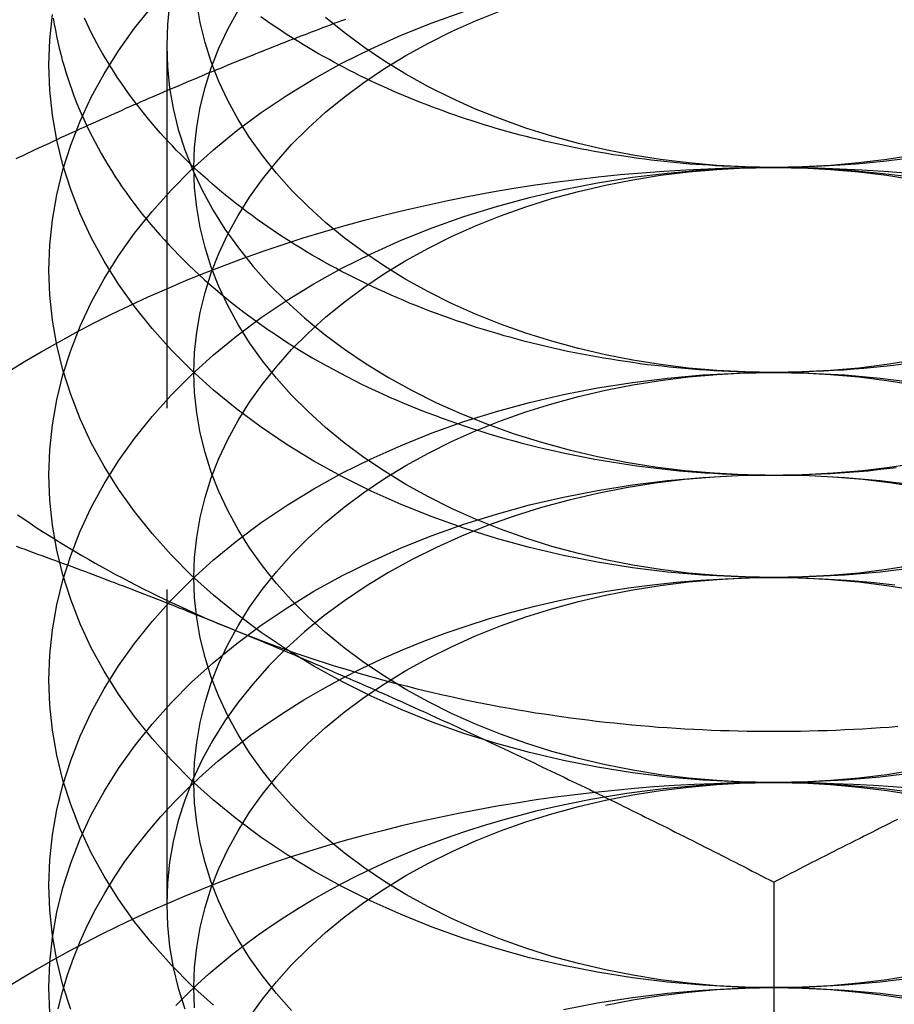
# Model space of a CAD drawing. Extents: x 208 to 1027, y -547 to 212.
# Drawn here: x 952 to 958, y 189 to 196 of the extents above; entities that cross this region are included whole.
import ezdxf

# ---------------------------------------------------------------- set-up
doc = ezdxf.new("R2010")
doc.units = 0
doc.header["$LTSCALE"] = 10
doc.linetypes.add('VERDECKT', pattern=[0.375, 0.25, -0.125])
doc.layers.get('0').update_dxf_attribs({"linetype": 'CONTINUOUS'})
doc.layers.add('STEMPEL', color=3, linetype='CONTINUOUS')

# ---------------------------------------------------------------- blocks, each defined once
blk = doc.blocks.new('A$CDA4407F0')
at = {"color": 1, "linetype": 'VERDECKT', "extrusion": (-2e-16, 1, -2e-16)}
blk.add_line((10.5698, 109.1526), (10.5698, 103.2299), dxfattribs=at)
at = {"linetype": 'CONTINUOUS', "extrusion": (-2e-16, 1, -2e-16)}
blk.add_line((14.7578, 103.3833), (14.7578, 98.0101), dxfattribs=at)
at = {"linetype": 'CONTINUOUS'}
for points in [[(15.7017, 108.376, 0), (15.5146, 108.353, 0), (15.3263, 108.336, 0), (15.1373, 108.323, 0), (14.9476, 108.315, 0), (14.7578, 108.313, 0)], [(15.6528, 106.955, 0), (15.5847, 106.947, 0), (15.5163, 106.939, 0), (15.4478, 106.932, 0), (15.3792, 106.926, 0), (15.3104, 106.92, 0), (15.2416, 106.915, 0), (15.1726, 106.911, 0), (15.1036, 106.907, 0), (15.0345, 106.904, 0), (14.9654, 106.901, 0), (14.8962, 106.9, 0), (14.827, 106.899, 0), (14.7578, 106.898, 0)], [(14.7578, 108.313, 0), (14.7131, 108.313, 0), (14.6684, 108.313, 0), (14.6238, 108.314, 0), (14.5791, 108.315, 0), (14.5345, 108.316, 0), (14.4898, 108.318, 0), (14.4452, 108.32, 0), (14.4007, 108.322, 0), (14.3561, 108.324, 0), (14.3116, 108.327, 0), (14.2671, 108.33, 0), (14.2227, 108.333, 0), (14.1783, 108.336, 0), (14.1339, 108.34, 0), (14.0896, 108.344, 0), (14.0454, 108.349, 0), (14.0012, 108.353, 0), (13.9571, 108.358, 0), (13.913, 108.363, 0), (13.869, 108.369, 0), (13.8251, 108.375, 0), (13.7812, 108.381, 0), (13.7374, 108.387, 0), (13.6937, 108.394, 0), (13.6501, 108.4, 0), (13.6066, 108.408, 0), (13.5632, 108.415, 0), (13.5198, 108.423, 0), (13.4766, 108.431, 0), (13.4335, 108.439, 0), (13.3904, 108.447, 0), (13.3475, 108.456, 0), (13.3047, 108.465, 0), (13.262, 108.475, 0), (13.2195, 108.484, 0), (13.177, 108.494, 0), (13.1347, 108.504, 0), (13.0925, 108.514, 0), (13.0504, 108.525, 0), (13.0085, 108.536, 0), (12.9667, 108.547, 0), (12.9251, 108.559, 0), (12.8836, 108.57, 0), (12.8423, 108.582, 0), (12.8011, 108.595, 0), (12.76, 108.607, 0), (12.7192, 108.62, 0), (12.6784, 108.633, 0), (12.6379, 108.646, 0), (12.5975, 108.66, 0), (12.5573, 108.673, 0), (12.5173, 108.687, 0), (12.4774, 108.702, 0), (12.4378, 108.716, 0), (12.3983, 108.731, 0), (12.359, 108.746, 0), (12.3199, 108.761, 0), (12.281, 108.777, 0), (12.2423, 108.793, 0), (12.2038, 108.809, 0), (12.1655, 108.825, 0), (12.1274, 108.841, 0), (12.0895, 108.858, 0), (12.0518, 108.875, 0), (12.0143, 108.892, 0), (11.9771, 108.91, 0), (11.9401, 108.927, 0), (11.9033, 108.945, 0), (11.8667, 108.964, 0), (11.8304, 108.982, 0), (11.7943, 109.001, 0), (11.7584, 109.019, 0), (11.7228, 109.038, 0), (11.6874, 109.058, 0), (11.6523, 109.077, 0), (11.6174, 109.097, 0), (11.5827, 109.117, 0), (11.5484, 109.137, 0), (11.5142, 109.157, 0), (11.4804, 109.178, 0), (11.4467, 109.199, 0), (11.4134, 109.22, 0), (11.3803, 109.241, 0), (11.3475, 109.263, 0), (11.315, 109.284, 0), (11.2827, 109.306, 0), (11.2507, 109.328, 0), (11.219, 109.35, 0)], [(14.7578, 106.191, 0), (14.823, 106.192, 0), (14.8883, 106.192, 0), (14.9535, 106.194, 0), (15.0187, 106.196, 0), (15.0839, 106.199, 0), (15.149, 106.202, 0), (15.214, 106.206, 0), (15.279, 106.211, 0), (15.3439, 106.216, 0), (15.4086, 106.221, 0), (15.4733, 106.228, 0), (15.5378, 106.235, 0), (15.6022, 106.242, 0)], [(9.541, 105.917, 0), (9.5838, 105.888, 0), (9.627, 105.859, 0), (9.6705, 105.83, 0), (9.7143, 105.802, 0), (9.7585, 105.774, 0), (9.8029, 105.746, 0), (9.8477, 105.718, 0), (9.8928, 105.691, 0), (9.9381, 105.663, 0), (9.9838, 105.637, 0), (10.0298, 105.61, 0), (10.0761, 105.584, 0), (10.1227, 105.558, 0), (10.1695, 105.532, 0), (10.2167, 105.506, 0), (10.2641, 105.481, 0), (10.3118, 105.456, 0), (10.3598, 105.431, 0), (10.4081, 105.406, 0), (10.4566, 105.382, 0), (10.5054, 105.358, 0), (10.5545, 105.335, 0), (10.6039, 105.311, 0), (10.6535, 105.288, 0), (10.7033, 105.265, 0), (10.7535, 105.243, 0), (10.8038, 105.22, 0), (10.8545, 105.198, 0), (10.9053, 105.177, 0), (10.9564, 105.155, 0), (11.0078, 105.134, 0)], [(9.7874, 109.342, 0), (9.7942, 109.301, 0), (9.8018, 109.259, 0), (9.81, 109.217, 0), (9.8189, 109.176, 0), (9.8285, 109.134, 0), (9.8388, 109.093, 0), (9.8498, 109.052, 0), (9.8615, 109.01, 0), (9.8739, 108.969, 0), (9.887, 108.928, 0), (9.9007, 108.887, 0), (9.9152, 108.847, 0), (9.9303, 108.806, 0), (9.9461, 108.765, 0), (9.9626, 108.725, 0), (9.9798, 108.685, 0), (9.9977, 108.645, 0), (10.0162, 108.605, 0), (10.0354, 108.565, 0), (10.0552, 108.526, 0), (10.0758, 108.486, 0), (10.0969, 108.447, 0), (10.1188, 108.408, 0), (10.1413, 108.369, 0), (10.1644, 108.33, 0), (10.1882, 108.292, 0), (10.2127, 108.253, 0), (10.2378, 108.215, 0), (10.2635, 108.177, 0), (10.2898, 108.14, 0), (10.3168, 108.102, 0), (10.3444, 108.065, 0), (10.3727, 108.028, 0), (10.4015, 107.991, 0), (10.431, 107.955, 0), (10.4611, 107.919, 0), (10.4918, 107.883, 0), (10.5231, 107.847, 0), (10.555, 107.812, 0), (10.5875, 107.776, 0), (10.6205, 107.741, 0), (10.6542, 107.707, 0), (10.6884, 107.672, 0), (10.7233, 107.638, 0), (10.7586, 107.605, 0), (10.7946, 107.571, 0), (10.8311, 107.538, 0), (10.8682, 107.505, 0), (10.9058, 107.473, 0), (10.9439, 107.44, 0), (10.9826, 107.409, 0), (11.0219, 107.377, 0), (11.0616, 107.346, 0), (11.1019, 107.315, 0), (11.1427, 107.284, 0), (11.184, 107.254, 0), (11.2258, 107.224, 0), (11.2681, 107.195, 0), (11.3109, 107.166, 0), (11.3542, 107.137, 0), (11.398, 107.108, 0), (11.4422, 107.08, 0), (11.4869, 107.053, 0), (11.5321, 107.025, 0), (11.5777, 106.998, 0), (11.6238, 106.972, 0), (11.6703, 106.946, 0), (11.7173, 106.92, 0), (11.7647, 106.895, 0), (11.8125, 106.87, 0), (11.8607, 106.845, 0), (11.9094, 106.821, 0), (11.9584, 106.797, 0), (12.0078, 106.774, 0), (12.0577, 106.751, 0), (12.1079, 106.729, 0), (12.1584, 106.707, 0), (12.2094, 106.685, 0), (12.2607, 106.664, 0), (12.3123, 106.643, 0), (12.3643, 106.623, 0), (12.4167, 106.603, 0), (12.4694, 106.583, 0), (12.5224, 106.564, 0), (12.5757, 106.546, 0), (12.6293, 106.528, 0), (12.6832, 106.51, 0), (12.7374, 106.493, 0), (12.7919, 106.476, 0), (12.8467, 106.46, 0), (12.9017, 106.444, 0), (12.957, 106.429, 0), (13.0126, 106.414, 0), (13.0684, 106.399, 0), (13.1245, 106.385, 0), (13.1807, 106.372, 0), (13.2372, 106.359, 0), (13.2939, 106.346, 0), (13.3509, 106.334, 0), (13.408, 106.323, 0), (13.4653, 106.311, 0), (13.5228, 106.301, 0), (13.5805, 106.291, 0), (13.6383, 106.281, 0), (13.6963, 106.272, 0), (13.7544, 106.263, 0), (13.8127, 106.255, 0), (13.8711, 106.247, 0), (13.9297, 106.24, 0), (13.9883, 106.233, 0), (14.0471, 106.227, 0), (14.106, 106.221, 0), (14.1649, 106.216, 0), (14.224, 106.211, 0), (14.2831, 106.207, 0), (14.3423, 106.204, 0), (14.4015, 106.2, 0), (14.4608, 106.198, 0), (14.5202, 106.195, 0), (14.5795, 106.194, 0), (14.6389, 106.192, 0), (14.6983, 106.192, 0), (14.7578, 106.191, 0)], [(14.7578, 106.898, 0), (14.7063, 106.899, 0), (14.6548, 106.899, 0), (14.6033, 106.9, 0), (14.5518, 106.901, 0), (14.5003, 106.903, 0), (14.4489, 106.905, 0), (14.3975, 106.908, 0), (14.3462, 106.91, 0), (14.2949, 106.914, 0), (14.2436, 106.917, 0), (14.1924, 106.921, 0), (14.1413, 106.925, 0), (14.0902, 106.93, 0), (14.0392, 106.935, 0), (13.9882, 106.941, 0), (13.9374, 106.946, 0), (13.8866, 106.952, 0), (13.8359, 106.959, 0), (13.7854, 106.966, 0), (13.7349, 106.973, 0), (13.6845, 106.981, 0), (13.6343, 106.989, 0), (13.5841, 106.997, 0), (13.5341, 107.006, 0), (13.4843, 107.015, 0), (13.4345, 107.024, 0), (13.3849, 107.034, 0), (13.3355, 107.044, 0), (13.2862, 107.055, 0), (13.237, 107.066, 0), (13.188, 107.077, 0), (13.1392, 107.089, 0), (13.0906, 107.101, 0), (13.0421, 107.113, 0), (12.9938, 107.126, 0), (12.9457, 107.139, 0), (12.8978, 107.152, 0), (12.8501, 107.166, 0), (12.8026, 107.18, 0), (12.7553, 107.194, 0), (12.7082, 107.209, 0), (12.6613, 107.224, 0), (12.6147, 107.24, 0), (12.5682, 107.255, 0), (12.5221, 107.272, 0), (12.4761, 107.288, 0), (12.4304, 107.305, 0), (12.3849, 107.322, 0), (12.3397, 107.339, 0), (12.2948, 107.357, 0), (12.2501, 107.375, 0), (12.2056, 107.394, 0), (12.1615, 107.412, 0), (12.1176, 107.431, 0), (12.074, 107.451, 0), (12.0307, 107.471, 0), (11.9877, 107.491, 0), (11.9449, 107.511, 0), (11.9025, 107.532, 0), (11.8604, 107.553, 0), (11.8185, 107.574, 0), (11.777, 107.595, 0), (11.7358, 107.617, 0), (11.695, 107.639, 0), (11.6544, 107.662, 0), (11.6142, 107.685, 0), (11.5743, 107.708, 0), (11.5348, 107.731, 0), (11.4956, 107.755, 0), (11.4567, 107.778, 0), (11.4182, 107.803, 0), (11.38, 107.827, 0), (11.3422, 107.852, 0), (11.3048, 107.877, 0), (11.2677, 107.902, 0), (11.231, 107.928, 0), (11.1947, 107.954, 0), (11.1588, 107.98, 0), (11.1232, 108.006, 0), (11.088, 108.033, 0), (11.0532, 108.059, 0), (11.0188, 108.087, 0), (10.9848, 108.114, 0), (10.9512, 108.142, 0), (10.918, 108.169, 0), (10.8853, 108.197, 0), (10.8529, 108.226, 0), (10.8209, 108.254, 0), (10.7894, 108.283, 0), (10.7582, 108.312, 0), (10.7275, 108.341, 0), (10.6973, 108.371, 0), (10.6674, 108.401, 0), (10.638, 108.43, 0), (10.6091, 108.461, 0), (10.5805, 108.491, 0), (10.5525, 108.521, 0), (10.5248, 108.552, 0), (10.4976, 108.583, 0), (10.4709, 108.614, 0), (10.4446, 108.646, 0), (10.4188, 108.677, 0), (10.3934, 108.709, 0), (10.3685, 108.741, 0), (10.3441, 108.773, 0), (10.3201, 108.805, 0), (10.2966, 108.837, 0), (10.2736, 108.87, 0), (10.251, 108.903, 0), (10.229, 108.936, 0), (10.2074, 108.969, 0), (10.1863, 109.002, 0), (10.1657, 109.035, 0), (10.1455, 109.069, 0), (10.1259, 109.102, 0), (10.1067, 109.136, 0), (10.0881, 109.17, 0), (10.0699, 109.204, 0), (10.0523, 109.238, 0), (10.0351, 109.273, 0), (10.0184, 109.307, 0), (10.0023, 109.342, 0)], [(11.0078, 105.134, 0), (11.061, 105.112, 0), (11.1145, 105.091, 0), (11.1683, 105.07, 0), (11.2223, 105.05, 0), (11.2765, 105.029, 0), (11.331, 105.009, 0), (11.3857, 104.99, 0), (11.4406, 104.97, 0), (11.4957, 104.951, 0), (11.5511, 104.933, 0), (11.6067, 104.914, 0), (11.6625, 104.896, 0), (11.7185, 104.878, 0), (11.7747, 104.861, 0), (11.8311, 104.844, 0), (11.8876, 104.827, 0), (11.9444, 104.811, 0), (12.0014, 104.795, 0), (12.0586, 104.779, 0), (12.1159, 104.763, 0), (12.1734, 104.748, 0), (12.2311, 104.734, 0), (12.289, 104.719, 0), (12.347, 104.705, 0), (12.4052, 104.691, 0), (12.4635, 104.678, 0), (12.522, 104.665, 0), (12.5806, 104.652, 0), (12.6394, 104.639, 0), (12.6984, 104.627, 0), (12.7574, 104.616, 0), (12.8166, 104.604, 0), (12.876, 104.593, 0), (12.9354, 104.582, 0), (12.995, 104.572, 0), (13.0547, 104.562, 0), (13.1145, 104.552, 0), (13.1744, 104.543, 0), (13.2345, 104.534, 0), (13.2946, 104.525, 0), (13.3548, 104.517, 0), (13.4151, 104.509, 0), (13.4756, 104.502, 0), (13.5361, 104.494, 0), (13.5966, 104.487, 0), (13.6573, 104.481, 0), (13.718, 104.475, 0), (13.7788, 104.469, 0), (13.8397, 104.463, 0), (13.9006, 104.458, 0), (13.9616, 104.453, 0), (14.0226, 104.449, 0), (14.0837, 104.445, 0), (14.1449, 104.441, 0), (14.206, 104.438, 0), (14.2672, 104.435, 0), (14.3285, 104.432, 0), (14.3898, 104.43, 0), (14.4511, 104.428, 0), (14.5124, 104.426, 0), (14.5737, 104.425, 0), (14.6351, 104.424, 0), (14.6964, 104.424, 0), (14.7578, 104.424, 0), (14.8191, 104.424, 0), (14.8805, 104.424, 0), (14.9418, 104.425, 0), (15.0032, 104.426, 0), (15.0645, 104.428, 0), (15.1258, 104.43, 0), (15.187, 104.432, 0), (15.2483, 104.435, 0), (15.3095, 104.438, 0), (15.3707, 104.441, 0), (15.4318, 104.445, 0), (15.4929, 104.449, 0), (15.5539, 104.453, 0), (15.6149, 104.458, 0)]]:
    blk.add_polyline3d(points, dxfattribs=at)
at = {"color": 1, "linetype": 'VERDECKT'}
for points in [[(14.7578, 108.313, 0), (14.5615, 108.316, 0), (14.3657, 108.326, 0), (14.1708, 108.343, 0), (13.9774, 108.367, 0), (13.7858, 108.397, 0), (13.5966, 108.434, 0), (13.4102, 108.478, 0), (13.227, 108.528, 0), (13.0475, 108.584, 0), (12.8722, 108.647, 0), (12.7014, 108.715, 0), (12.5355, 108.789, 0), (12.375, 108.869, 0), (12.2202, 108.955, 0), (12.0715, 109.045, 0), (11.9293, 109.141, 0), (11.794, 109.242, 0), (11.6657, 109.347, 0)], [(15.7297, 108.397, 0), (15.5381, 108.367, 0), (15.3447, 108.343, 0), (15.1498, 108.326, 0), (14.954, 108.316, 0), (14.7578, 108.313, 0)], [(14.7578, 105.484, 0), (14.5124, 105.488, 0), (14.2677, 105.501, 0), (14.0241, 105.522, 0), (13.7823, 105.552, 0), (13.5429, 105.59, 0), (13.3063, 105.636, 0), (13.0733, 105.691, 0), (12.8444, 105.753, 0), (12.62, 105.824, 0), (12.4008, 105.902, 0), (12.1873, 105.987, 0), (11.9799, 106.08, 0), (11.7793, 106.18, 0), (11.5858, 106.287, 0), (11.4, 106.4, 0), (11.2222, 106.52, 0), (11.053, 106.645, 0), (10.8927, 106.777, 0), (10.7417, 106.914, 0), (10.6004, 107.055, 0), (10.4691, 107.202, 0), (10.3482, 107.353, 0), (10.2378, 107.508, 0), (10.1384, 107.667, 0), (10.05, 107.829, 0), (9.9731, 107.993, 0), (9.9076, 108.161, 0), (9.8538, 108.33, 0), (9.8119, 108.501, 0), (9.7819, 108.673, 0), (9.7638, 108.846, 0), (9.7578, 109.02, 0), (9.7638, 109.193, 0), (9.7819, 109.366, 0)], [(15.7332, 105.552, 0), (15.4914, 105.522, 0), (15.2479, 105.501, 0), (15.0031, 105.488, 0), (14.7578, 105.484, 0)], [(14.7578, 106.898, 0), (14.5615, 106.902, 0), (14.3657, 106.912, 0), (14.1708, 106.929, 0), (13.9774, 106.953, 0), (13.7858, 106.983, 0), (13.5966, 107.02, 0), (13.4102, 107.064, 0), (13.227, 107.114, 0), (13.0475, 107.17, 0), (12.8722, 107.232, 0), (12.7014, 107.301, 0), (12.5355, 107.375, 0), (12.375, 107.455, 0), (12.2202, 107.54, 0), (12.0715, 107.631, 0), (11.9293, 107.727, 0), (11.794, 107.827, 0), (11.6657, 107.932, 0), (11.5449, 108.042, 0), (11.4319, 108.155, 0), (11.3269, 108.273, 0), (11.2301, 108.394, 0), (11.1418, 108.518, 0), (11.0623, 108.644, 0), (10.9916, 108.774, 0), (10.93, 108.906, 0), (10.8776, 109.04, 0), (10.8346, 109.175, 0), (10.8011, 109.312, 0), (10.777, 109.45, 0)], [(15.7297, 106.983, 0), (15.5381, 106.953, 0), (15.3447, 106.929, 0), (15.1498, 106.912, 0), (14.954, 106.902, 0), (14.7578, 106.898, 0)], [(14.7578, 106.191, 0), (14.9633, 106.195, 0), (15.1683, 106.206, 0), (15.3723, 106.223, 0), (15.5748, 106.248, 0), (15.7754, 106.28, 0)], [(10.5899, 109.443, 0), (10.5748, 109.298, 0), (10.5698, 109.153, 0), (10.5748, 109.007, 0), (10.5899, 108.862, 0), (10.6151, 108.718, 0), (10.6502, 108.575, 0), (10.6953, 108.433, 0), (10.7501, 108.293, 0), (10.8146, 108.155, 0), (10.8886, 108.019, 0), (10.9719, 107.886, 0), (11.0643, 107.757, 0), (11.1656, 107.63, 0), (11.2756, 107.507, 0), (11.3939, 107.389, 0), (11.5204, 107.274, 0), (11.6547, 107.164, 0), (11.7964, 107.059, 0), (11.9453, 106.958, 0), (12.1009, 106.863, 0), (12.263, 106.774, 0), (12.431, 106.69, 0), (12.6047, 106.613, 0), (12.7836, 106.541, 0), (12.9672, 106.476, 0), (13.1551, 106.417, 0), (13.3469, 106.364, 0), (13.5421, 106.319, 0), (13.7402, 106.28, 0), (13.9407, 106.248, 0), (14.1433, 106.223, 0), (14.3473, 106.206, 0), (14.5523, 106.195, 0), (14.7578, 106.191, 0)], [(14.7578, 104.07, 0), (14.5124, 104.074, 0), (14.2677, 104.087, 0), (14.0241, 104.108, 0), (13.7823, 104.138, 0), (13.5429, 104.176, 0), (13.3063, 104.222, 0), (13.0733, 104.277, 0), (12.8444, 104.339, 0), (12.62, 104.409, 0), (12.4008, 104.487, 0), (12.1873, 104.573, 0), (11.9799, 104.666, 0), (11.7793, 104.766, 0), (11.5858, 104.872, 0), (11.4, 104.986, 0), (11.2222, 105.105, 0), (11.053, 105.231, 0), (10.8927, 105.363, 0), (10.7417, 105.499, 0), (10.6004, 105.641, 0), (10.4691, 105.788, 0), (10.3482, 105.939, 0), (10.2378, 106.094, 0), (10.1384, 106.253, 0), (10.05, 106.414, 0), (9.9731, 106.579, 0), (9.9076, 106.746, 0), (9.8538, 106.916, 0), (9.8119, 107.087, 0), (9.7819, 107.259, 0), (9.7638, 107.432, 0), (9.7578, 107.605, 0), (9.7638, 107.779, 0), (9.7819, 107.952, 0), (9.8119, 108.124, 0), (9.8538, 108.295, 0), (9.9076, 108.465, 0), (9.9731, 108.632, 0), (10.05, 108.797, 0), (10.1384, 108.958, 0), (10.2378, 109.117, 0), (10.3482, 109.272, 0), (10.4691, 109.423, 0)], [(15.7332, 104.138, 0), (15.4914, 104.108, 0), (15.2479, 104.087, 0), (15.0031, 104.074, 0), (14.7578, 104.07, 0)], [(14.7578, 105.484, 0), (14.5615, 105.488, 0), (14.3657, 105.498, 0), (14.1708, 105.515, 0), (13.9774, 105.539, 0), (13.7858, 105.569, 0), (13.5966, 105.606, 0), (13.4102, 105.65, 0), (13.227, 105.699, 0), (13.0475, 105.756, 0), (12.8722, 105.818, 0), (12.7014, 105.887, 0), (12.5355, 105.961, 0), (12.375, 106.041, 0), (12.2202, 106.126, 0), (12.0715, 106.217, 0), (11.9293, 106.313, 0), (11.794, 106.413, 0), (11.6657, 106.518, 0), (11.5449, 106.628, 0), (11.4319, 106.741, 0), (11.3269, 106.858, 0), (11.2301, 106.979, 0), (11.1418, 107.103, 0), (11.0623, 107.23, 0), (10.9916, 107.36, 0), (10.93, 107.492, 0), (10.8776, 107.625, 0), (10.8346, 107.761, 0), (10.8011, 107.898, 0), (10.777, 108.035, 0), (10.7626, 108.174, 0), (10.7578, 108.313, 0), (10.7626, 108.451, 0), (10.777, 108.59, 0), (10.8011, 108.728, 0), (10.8346, 108.864, 0), (10.8776, 109, 0), (10.93, 109.134, 0), (10.9916, 109.265, 0), (11.0623, 109.395, 0)], [(15.7297, 105.569, 0), (15.5381, 105.539, 0), (15.3447, 105.515, 0), (15.1498, 105.498, 0), (14.954, 105.488, 0), (14.7578, 105.484, 0)], [(14.7578, 102.656, 0), (14.5124, 102.66, 0), (14.2677, 102.673, 0), (14.0241, 102.694, 0), (13.7823, 102.724, 0), (13.5429, 102.762, 0), (13.3063, 102.808, 0), (13.0733, 102.862, 0), (12.8444, 102.925, 0), (12.62, 102.995, 0), (12.4008, 103.073, 0), (12.1873, 103.159, 0), (11.9799, 103.252, 0), (11.7793, 103.352, 0), (11.5858, 103.458, 0), (11.4, 103.572, 0), (11.2222, 103.691, 0), (11.053, 103.817, 0), (10.8927, 103.948, 0), (10.7417, 104.085, 0), (10.6004, 104.227, 0), (10.4691, 104.374, 0), (10.3482, 104.525, 0), (10.2378, 104.68, 0), (10.1384, 104.838, 0), (10.05, 105, 0), (9.9731, 105.165, 0), (9.9076, 105.332, 0), (9.8538, 105.502, 0), (9.8119, 105.673, 0), (9.7819, 105.845, 0), (9.7638, 106.018, 0), (9.7578, 106.191, 0), (9.7638, 106.365, 0), (9.7819, 106.538, 0), (9.8119, 106.71, 0), (9.8538, 106.881, 0), (9.9076, 107.05, 0), (9.9731, 107.218, 0), (10.05, 107.382, 0), (10.1384, 107.544, 0), (10.2378, 107.703, 0), (10.3482, 107.858, 0), (10.4691, 108.009, 0), (10.6004, 108.156, 0), (10.7417, 108.297, 0), (10.8927, 108.434, 0), (11.053, 108.566, 0), (11.2222, 108.691, 0), (11.4, 108.811, 0), (11.5858, 108.924, 0), (11.7793, 109.031, 0), (11.9799, 109.131, 0), (12.1873, 109.224, 0), (12.4008, 109.309, 0), (12.62, 109.387, 0)], [(15.7332, 102.724, 0), (15.4914, 102.694, 0), (15.2479, 102.673, 0), (15.0031, 102.66, 0), (14.7578, 102.656, 0)], [(14.7578, 104.07, 0), (14.5615, 104.073, 0), (14.3657, 104.084, 0), (14.1708, 104.101, 0), (13.9774, 104.124, 0), (13.7858, 104.155, 0), (13.5966, 104.192, 0), (13.4102, 104.235, 0), (13.227, 104.285, 0), (13.0475, 104.342, 0), (12.8722, 104.404, 0), (12.7014, 104.472, 0), (12.5355, 104.547, 0), (12.375, 104.627, 0), (12.2202, 104.712, 0), (12.0715, 104.803, 0), (11.9293, 104.898, 0), (11.794, 104.999, 0), (11.6657, 105.104, 0), (11.5449, 105.213, 0), (11.4319, 105.327, 0), (11.3269, 105.444, 0), (11.2301, 105.565, 0), (11.1418, 105.689, 0), (11.0623, 105.816, 0), (10.9916, 105.946, 0), (10.93, 106.077, 0), (10.8776, 106.211, 0), (10.8346, 106.347, 0), (10.8011, 106.483, 0), (10.777, 106.621, 0), (10.7626, 106.76, 0), (10.7578, 106.898, 0), (10.7626, 107.037, 0), (10.777, 107.176, 0), (10.8011, 107.313, 0), (10.8346, 107.45, 0), (10.8776, 107.586, 0), (10.93, 107.719, 0), (10.9916, 107.851, 0), (11.0623, 107.981, 0), (11.1418, 108.108, 0), (11.2301, 108.232, 0), (11.3269, 108.352, 0), (11.4319, 108.47, 0), (11.5449, 108.583, 0), (11.6657, 108.693, 0), (11.794, 108.798, 0), (11.9293, 108.898, 0), (12.0715, 108.994, 0), (12.2202, 109.085, 0), (12.375, 109.17, 0), (12.5355, 109.25, 0), (12.7014, 109.324, 0), (12.8722, 109.393, 0)], [(15.7297, 104.155, 0), (15.5381, 104.124, 0), (15.3447, 104.101, 0), (15.1498, 104.084, 0), (14.954, 104.073, 0), (14.7578, 104.07, 0)], [(9.4729, 106.903, 0), (9.5879, 106.973, 0), (9.7048, 107.041, 0), (9.8234, 107.108, 0), (9.9439, 107.174, 0), (10.0661, 107.238, 0), (10.19, 107.3, 0), (10.3155, 107.36, 0), (10.4427, 107.419, 0), (10.5714, 107.476, 0), (10.7016, 107.532, 0), (10.8333, 107.585, 0), (10.9663, 107.637, 0), (11.1008, 107.687, 0), (11.2366, 107.735, 0), (11.3736, 107.782, 0), (11.5119, 107.826, 0), (11.6513, 107.869, 0), (11.7919, 107.909, 0), (11.9335, 107.948, 0), (12.0761, 107.985, 0), (12.2197, 108.02, 0), (12.3642, 108.053, 0), (12.5096, 108.085, 0), (12.6558, 108.114, 0), (12.8028, 108.141, 0), (12.9504, 108.166, 0), (13.0988, 108.19, 0), (13.2477, 108.211, 0), (13.3971, 108.23, 0), (13.5471, 108.247, 0), (13.6974, 108.263, 0), (13.8482, 108.276, 0), (13.9993, 108.287, 0), (14.1507, 108.296, 0), (14.3022, 108.303, 0), (14.454, 108.309, 0), (14.6059, 108.312, 0), (14.7578, 108.313, 0), (14.9097, 108.312, 0), (15.0615, 108.309, 0), (15.2133, 108.303, 0), (15.3649, 108.296, 0), (15.5162, 108.287, 0), (15.6673, 108.276, 0)], [(10.8927, 102.534, 0), (10.7417, 102.671, 0), (10.6004, 102.813, 0), (10.4691, 102.959, 0), (10.3482, 103.11, 0), (10.2378, 103.265, 0), (10.1384, 103.424, 0), (10.05, 103.586, 0), (9.9731, 103.751, 0), (9.9076, 103.918, 0), (9.8538, 104.087, 0), (9.8119, 104.258, 0), (9.7819, 104.431, 0), (9.7638, 104.604, 0), (9.7578, 104.777, 0), (9.7638, 104.951, 0), (9.7819, 105.124, 0), (9.8119, 105.296, 0), (9.8538, 105.467, 0), (9.9076, 105.636, 0), (9.9731, 105.803, 0), (10.05, 105.968, 0), (10.1384, 106.13, 0), (10.2378, 106.289, 0), (10.3482, 106.444, 0), (10.4691, 106.595, 0), (10.6004, 106.741, 0), (10.7417, 106.883, 0), (10.8927, 107.02, 0), (11.053, 107.151, 0), (11.2222, 107.277, 0), (11.4, 107.397, 0), (11.5858, 107.51, 0), (11.7793, 107.617, 0), (11.9799, 107.717, 0), (12.1873, 107.81, 0), (12.4008, 107.895, 0), (12.62, 107.973, 0), (12.8444, 108.043, 0), (13.0733, 108.106, 0), (13.3063, 108.16, 0), (13.5429, 108.207, 0), (13.7823, 108.245, 0), (14.0241, 108.274, 0), (14.2677, 108.296, 0), (14.5124, 108.308, 0), (14.7578, 108.313, 0), (15.0031, 108.308, 0), (15.2479, 108.296, 0), (15.4914, 108.274, 0), (15.7332, 108.245, 0)], [(14.7578, 102.656, 0), (14.5615, 102.659, 0), (14.3657, 102.669, 0), (14.1708, 102.686, 0), (13.9774, 102.71, 0), (13.7858, 102.741, 0), (13.5966, 102.778, 0), (13.4102, 102.821, 0), (13.227, 102.871, 0), (13.0475, 102.927, 0), (12.8722, 102.99, 0), (12.7014, 103.058, 0), (12.5355, 103.132, 0), (12.375, 103.212, 0), (12.2202, 103.298, 0), (12.0715, 103.388, 0), (11.9293, 103.484, 0), (11.794, 103.585, 0), (11.6657, 103.69, 0), (11.5449, 103.799, 0), (11.4319, 103.913, 0), (11.3269, 104.03, 0), (11.2301, 104.151, 0), (11.1418, 104.275, 0), (11.0623, 104.402, 0), (10.9916, 104.531, 0), (10.93, 104.663, 0), (10.8776, 104.797, 0), (10.8346, 104.932, 0), (10.8011, 105.069, 0), (10.777, 105.207, 0), (10.7626, 105.345, 0), (10.7578, 105.484, 0), (10.7626, 105.623, 0), (10.777, 105.761, 0), (10.8011, 105.899, 0), (10.8346, 106.036, 0), (10.8776, 106.171, 0), (10.93, 106.305, 0), (10.9916, 106.437, 0), (11.0623, 106.567, 0), (11.1418, 106.693, 0), (11.2301, 106.817, 0), (11.3269, 106.938, 0), (11.4319, 107.056, 0), (11.5449, 107.169, 0), (11.6657, 107.279, 0), (11.794, 107.384, 0), (11.9293, 107.484, 0), (12.0715, 107.58, 0), (12.2202, 107.671, 0), (12.375, 107.756, 0), (12.5355, 107.836, 0), (12.7014, 107.91, 0), (12.8722, 107.979, 0), (13.0475, 108.041, 0), (13.227, 108.097, 0), (13.4102, 108.147, 0), (13.5966, 108.191, 0), (13.7858, 108.228, 0), (13.9774, 108.258, 0), (14.1708, 108.282, 0), (14.3657, 108.299, 0), (14.5615, 108.309, 0), (14.7578, 108.313, 0), (14.954, 108.309, 0), (15.1498, 108.299, 0), (15.3447, 108.282, 0), (15.5381, 108.258, 0), (15.7297, 108.228, 0)], [(15.7297, 102.741, 0), (15.5381, 102.71, 0), (15.3447, 102.686, 0), (15.1498, 102.669, 0), (14.954, 102.659, 0), (14.7578, 102.656, 0)], [(9.9076, 102.504, 0), (9.8538, 102.673, 0), (9.8119, 102.844, 0), (9.7819, 103.016, 0), (9.7638, 103.189, 0), (9.7578, 103.363, 0), (9.7638, 103.536, 0), (9.7819, 103.709, 0), (9.8119, 103.882, 0), (9.8538, 104.053, 0), (9.9076, 104.222, 0), (9.9731, 104.389, 0), (10.05, 104.554, 0), (10.1384, 104.716, 0), (10.2378, 104.874, 0), (10.3482, 105.029, 0), (10.4691, 105.18, 0), (10.6004, 105.327, 0), (10.7417, 105.469, 0), (10.8927, 105.606, 0), (11.053, 105.737, 0), (11.2222, 105.863, 0), (11.4, 105.983, 0), (11.5858, 106.096, 0), (11.7793, 106.203, 0), (11.9799, 106.303, 0), (12.1873, 106.395, 0), (12.4008, 106.481, 0), (12.62, 106.559, 0), (12.8444, 106.629, 0), (13.0733, 106.692, 0), (13.3063, 106.746, 0), (13.5429, 106.792, 0), (13.7823, 106.83, 0), (14.0241, 106.86, 0), (14.2677, 106.881, 0), (14.5124, 106.894, 0), (14.7578, 106.898, 0), (15.0031, 106.894, 0), (15.2479, 106.881, 0), (15.4914, 106.86, 0), (15.7332, 106.83, 0)], [(11.4319, 102.499, 0), (11.3269, 102.616, 0), (11.2301, 102.737, 0), (11.1418, 102.861, 0), (11.0623, 102.988, 0), (10.9916, 103.117, 0), (10.93, 103.249, 0), (10.8776, 103.383, 0), (10.8346, 103.518, 0), (10.8011, 103.655, 0), (10.777, 103.793, 0), (10.7626, 103.931, 0), (10.7578, 104.07, 0), (10.7626, 104.209, 0), (10.777, 104.347, 0), (10.8011, 104.485, 0), (10.8346, 104.622, 0), (10.8776, 104.757, 0), (10.93, 104.891, 0), (10.9916, 105.023, 0), (11.0623, 105.152, 0), (11.1418, 105.279, 0), (11.2301, 105.403, 0), (11.3269, 105.524, 0), (11.4319, 105.641, 0), (11.5449, 105.755, 0), (11.6657, 105.864, 0), (11.794, 105.969, 0), (11.9293, 106.07, 0), (12.0715, 106.166, 0), (12.2202, 106.256, 0), (12.375, 106.342, 0), (12.5355, 106.422, 0), (12.7014, 106.496, 0), (12.8722, 106.564, 0), (13.0475, 106.627, 0), (13.227, 106.683, 0), (13.4102, 106.733, 0), (13.5966, 106.777, 0), (13.7858, 106.814, 0), (13.9774, 106.844, 0), (14.1708, 106.868, 0), (14.3657, 106.885, 0), (14.5615, 106.895, 0), (14.7578, 106.898, 0), (14.954, 106.895, 0), (15.1498, 106.885, 0), (15.3447, 106.868, 0), (15.5381, 106.844, 0), (15.7297, 106.814, 0)], [(9.7578, 102.656, 0), (9.7638, 102.829, 0), (9.7819, 103.002, 0), (9.8119, 103.175, 0), (9.8538, 103.345, 0), (9.9076, 103.515, 0), (9.9731, 103.682, 0), (10.05, 103.847, 0), (10.1384, 104.009, 0), (10.2378, 104.167, 0), (10.3482, 104.322, 0), (10.4691, 104.473, 0), (10.6004, 104.62, 0), (10.7417, 104.762, 0), (10.8927, 104.899, 0), (11.053, 105.03, 0), (11.2222, 105.156, 0), (11.4, 105.275, 0), (11.5858, 105.389, 0), (11.7793, 105.496, 0), (11.9799, 105.595, 0), (12.1873, 105.688, 0), (12.4008, 105.774, 0), (12.62, 105.852, 0), (12.8444, 105.922, 0), (13.0733, 105.985, 0), (13.3063, 106.039, 0), (13.5429, 106.085, 0), (13.7823, 106.123, 0), (14.0241, 106.153, 0), (14.2677, 106.174, 0), (14.5124, 106.187, 0), (14.7578, 106.191, 0), (15.0031, 106.187, 0), (15.2479, 106.174, 0), (15.4914, 106.153, 0), (15.7332, 106.123, 0)], [(9.7638, 102.482, 0), (9.7578, 102.656, 0)], [(15.7754, 106.103, 0), (15.5748, 106.134, 0), (15.3723, 106.159, 0), (15.1683, 106.177, 0), (14.9633, 106.188, 0), (14.7578, 106.191, 0), (14.5523, 106.188, 0), (14.3473, 106.177, 0), (14.1433, 106.159, 0), (13.9407, 106.134, 0), (13.7402, 106.103, 0), (13.5421, 106.064, 0), (13.3469, 106.018, 0), (13.1551, 105.966, 0), (12.9672, 105.907, 0), (12.7836, 105.842, 0), (12.6047, 105.77, 0), (12.431, 105.692, 0), (12.263, 105.609, 0), (12.1009, 105.519, 0), (11.9453, 105.424, 0), (11.7964, 105.324, 0), (11.6547, 105.219, 0), (11.5204, 105.109, 0), (11.3939, 104.994, 0), (11.2756, 104.875, 0), (11.1656, 104.752, 0), (11.0643, 104.626, 0), (10.9719, 104.496, 0), (10.8886, 104.363, 0), (10.8146, 104.228, 0), (10.7501, 104.09, 0), (10.6953, 103.949, 0), (10.6502, 103.808, 0), (10.6151, 103.664, 0), (10.5899, 103.52, 0), (10.5748, 103.375, 0), (10.5698, 103.23, 0), (10.5748, 103.085, 0), (10.5899, 102.94, 0), (10.6151, 102.795, 0), (10.6502, 102.652, 0), (10.6953, 102.51, 0)], [(9.8213, 102.51, 0), (9.8508, 102.627, 0), (9.8858, 102.744, 0), (9.9263, 102.859, 0), (9.9723, 102.973, 0), (10.0237, 103.086, 0), (10.0804, 103.198, 0), (10.1424, 103.308, 0), (10.2096, 103.417, 0), (10.2819, 103.525, 0), (10.3593, 103.63, 0), (10.4417, 103.733, 0), (10.5289, 103.835, 0), (10.6209, 103.934, 0), (10.7176, 104.032, 0), (10.8188, 104.126, 0), (10.9245, 104.219, 0), (11.0345, 104.308, 0), (11.1487, 104.396, 0), (11.267, 104.48, 0), (11.3893, 104.561, 0), (11.5153, 104.64, 0), (11.645, 104.715, 0), (11.7782, 104.788, 0), (11.9148, 104.857, 0), (12.0545, 104.923, 0), (12.1974, 104.985, 0), (12.3431, 105.045, 0), (12.4915, 105.1, 0), (12.6425, 105.152, 0), (12.7959, 105.201, 0), (12.9515, 105.245, 0), (13.1092, 105.286, 0), (13.2687, 105.324, 0), (13.4299, 105.357, 0), (13.5926, 105.387, 0), (13.7566, 105.413, 0), (13.9217, 105.434, 0), (14.0878, 105.452, 0), (14.2546, 105.466, 0), (14.422, 105.476, 0), (14.5898, 105.482, 0), (14.7578, 105.484, 0), (14.9257, 105.482, 0), (15.0935, 105.476, 0), (15.2609, 105.466, 0), (15.4278, 105.452, 0), (15.5938, 105.434, 0)], [(10.7626, 102.517, 0), (10.7578, 102.656, 0), (10.7626, 102.795, 0), (10.777, 102.933, 0), (10.8011, 103.071, 0), (10.8346, 103.208, 0), (10.8776, 103.343, 0), (10.93, 103.477, 0), (10.9916, 103.609, 0), (11.0623, 103.738, 0), (11.1418, 103.865, 0), (11.2301, 103.989, 0), (11.3269, 104.11, 0), (11.4319, 104.227, 0), (11.5449, 104.341, 0), (11.6657, 104.45, 0), (11.794, 104.555, 0), (11.9293, 104.656, 0), (12.0715, 104.751, 0), (12.2202, 104.842, 0), (12.375, 104.928, 0), (12.5355, 105.007, 0), (12.7014, 105.082, 0), (12.8722, 105.15, 0), (13.0475, 105.213, 0), (13.227, 105.269, 0), (13.4102, 105.319, 0), (13.5966, 105.362, 0), (13.7858, 105.399, 0), (13.9774, 105.43, 0), (14.1708, 105.454, 0), (14.3657, 105.471, 0), (14.5615, 105.481, 0), (14.7578, 105.484, 0), (14.954, 105.481, 0), (15.1498, 105.471, 0), (15.3447, 105.454, 0), (15.5381, 105.43, 0), (15.7297, 105.399, 0)], [(15.7187, 104.029, 0), (15.582, 104.04, 0), (15.445, 104.049, 0), (15.3078, 104.057, 0), (15.1704, 104.062, 0), (15.0329, 104.067, 0), (14.8954, 104.069, 0), (14.7578, 104.07, 0), (14.6202, 104.069, 0), (14.4826, 104.067, 0), (14.3451, 104.062, 0), (14.2078, 104.057, 0), (14.0706, 104.049, 0), (13.9336, 104.04, 0), (13.7968, 104.029, 0), (13.6604, 104.016, 0), (13.5242, 104.002, 0), (13.3884, 103.986, 0), (13.2531, 103.969, 0), (13.1182, 103.95, 0), (12.9837, 103.929, 0), (12.8498, 103.907, 0), (12.7164, 103.883, 0), (12.5837, 103.857, 0), (12.4516, 103.83, 0), (12.3202, 103.801, 0), (12.1895, 103.771, 0), (12.0595, 103.738, 0), (11.9304, 103.705, 0), (11.8021, 103.67, 0), (11.6747, 103.633, 0), (11.5481, 103.595, 0), (11.4226, 103.555, 0), (11.298, 103.514, 0), (11.1744, 103.471, 0), (11.0519, 103.426, 0), (10.9305, 103.381, 0), (10.8103, 103.333, 0), (10.6912, 103.285, 0), (10.5733, 103.234, 0), (10.4566, 103.183, 0), (10.3412, 103.13, 0), (10.2271, 103.075, 0), (10.1144, 103.02, 0), (10.003, 102.962, 0), (9.8931, 102.904, 0), (9.7846, 102.844, 0), (9.6775, 102.783, 0), (9.572, 102.721, 0), (9.468, 102.657, 0)], [(10.6327, 102.532, 0), (10.7062, 102.606, 0), (10.7823, 102.679, 0), (10.861, 102.75, 0), (10.9423, 102.819, 0), (11.026, 102.888, 0), (11.1122, 102.954, 0), (11.2008, 103.019, 0), (11.2916, 103.083, 0), (11.3847, 103.144, 0), (11.4801, 103.204, 0), (11.5775, 103.263, 0), (11.6771, 103.319, 0), (11.7786, 103.374, 0), (11.8821, 103.427, 0), (11.9875, 103.478, 0), (12.0946, 103.527, 0), (12.2035, 103.574, 0), (12.3141, 103.619, 0), (12.4262, 103.662, 0), (12.5399, 103.703, 0), (12.655, 103.742, 0), (12.7715, 103.779, 0), (12.8893, 103.814, 0), (13.0083, 103.846, 0), (13.1285, 103.877, 0), (13.2497, 103.905, 0), (13.3719, 103.931, 0), (13.495, 103.955, 0), (13.6189, 103.977, 0), (13.7436, 103.996, 0), (13.8689, 104.014, 0), (13.9948, 104.029, 0), (14.1212, 104.041, 0), (14.248, 104.052, 0), (14.3752, 104.06, 0), (14.5026, 104.065, 0), (14.6301, 104.069, 0), (14.7578, 104.07, 0), (14.8854, 104.069, 0), (15.013, 104.065, 0), (15.1404, 104.06, 0), (15.2675, 104.052, 0), (15.3943, 104.041, 0), (15.5207, 104.029, 0), (15.6466, 104.014, 0)], [(11.1418, 102.451, 0), (11.2301, 102.575, 0), (11.3269, 102.696, 0), (11.4319, 102.813, 0), (11.5449, 102.926, 0), (11.6657, 103.036, 0), (11.794, 103.141, 0), (11.9293, 103.242, 0), (12.0715, 103.337, 0), (12.2202, 103.428, 0), (12.375, 103.513, 0), (12.5355, 103.593, 0), (12.7014, 103.668, 0), (12.8722, 103.736, 0), (13.0475, 103.798, 0), (13.227, 103.855, 0), (13.4102, 103.905, 0), (13.5966, 103.948, 0), (13.7858, 103.985, 0), (13.9774, 104.016, 0), (14.1708, 104.039, 0), (14.3657, 104.056, 0), (14.5615, 104.067, 0), (14.7578, 104.07, 0), (14.954, 104.067, 0), (15.1498, 104.056, 0), (15.3447, 104.039, 0), (15.5381, 104.016, 0), (15.7297, 103.985, 0)], [(13.3063, 102.504, 0), (13.5429, 102.55, 0), (13.7823, 102.588, 0), (14.0241, 102.617, 0), (14.2677, 102.639, 0), (14.5124, 102.651, 0), (14.7578, 102.656, 0), (15.0031, 102.651, 0), (15.2479, 102.639, 0), (15.4914, 102.617, 0), (15.7332, 102.588, 0)], [(13.5966, 102.534, 0), (13.7858, 102.571, 0), (13.9774, 102.601, 0), (14.1708, 102.625, 0), (14.3657, 102.642, 0), (14.5615, 102.652, 0), (14.7578, 102.656, 0), (14.954, 102.652, 0), (15.1498, 102.642, 0), (15.3447, 102.625, 0), (15.5381, 102.601, 0), (15.7297, 102.571, 0)]]:
    blk.add_polyline3d(points, dxfattribs=at)
at = {"color": 1}
blk.add_polyline3d([(9.5313, 108.373, 0), (9.5574, 108.386, 0), (9.5836, 108.398, 0), (9.6097, 108.41, 0), (9.6358, 108.423, 0), (9.6619, 108.435, 0), (9.6881, 108.447, 0), (9.7142, 108.459, 0), (9.7403, 108.471, 0), (9.7665, 108.483, 0), (9.7926, 108.496, 0), (9.8187, 108.508, 0), (9.8449, 108.52, 0), (9.871, 108.532, 0), (9.8971, 108.544, 0), (9.9233, 108.556, 0), (9.9494, 108.568, 0), (9.9755, 108.58, 0), (10.0017, 108.591, 0), (10.0278, 108.603, 0), (10.0539, 108.615, 0), (10.0801, 108.627, 0), (10.1062, 108.639, 0), (10.1323, 108.65, 0), (10.1585, 108.662, 0), (10.1846, 108.674, 0), (10.2107, 108.685, 0), (10.2369, 108.697, 0), (10.263, 108.708, 0), (10.2891, 108.72, 0), (10.3153, 108.732, 0), (10.3414, 108.743, 0), (10.3675, 108.754, 0), (10.3937, 108.766, 0), (10.4198, 108.777, 0), (10.4459, 108.789, 0), (10.4721, 108.8, 0), (10.4982, 108.811, 0), (10.5243, 108.822, 0), (10.5505, 108.834, 0), (10.5766, 108.845, 0), (10.6027, 108.856, 0), (10.6288, 108.867, 0), (10.655, 108.878, 0), (10.6811, 108.889, 0), (10.7072, 108.9, 0), (10.7334, 108.911, 0), (10.7595, 108.922, 0), (10.7856, 108.933, 0), (10.8118, 108.944, 0), (10.8379, 108.955, 0), (10.864, 108.966, 0), (10.8902, 108.977, 0), (10.9163, 108.988, 0), (10.9424, 108.998, 0), (10.9686, 109.009, 0), (10.9947, 109.02, 0), (11.0208, 109.031, 0), (11.047, 109.041, 0), (11.0731, 109.052, 0), (11.0992, 109.062, 0), (11.1254, 109.073, 0), (11.1515, 109.083, 0), (11.1776, 109.094, 0), (11.2038, 109.104, 0), (11.2299, 109.115, 0), (11.256, 109.125, 0), (11.2822, 109.136, 0), (11.3083, 109.146, 0), (11.3344, 109.156, 0), (11.3606, 109.166, 0), (11.3867, 109.177, 0), (11.4128, 109.187, 0), (11.439, 109.197, 0), (11.4651, 109.207, 0), (11.4912, 109.217, 0), (11.5174, 109.227, 0), (11.5435, 109.237, 0), (11.5696, 109.247, 0), (11.5957, 109.257, 0), (11.6219, 109.267, 0), (11.648, 109.277, 0), (11.6741, 109.287, 0), (11.7003, 109.297, 0), (11.7264, 109.307, 0), (11.7525, 109.317, 0), (11.7787, 109.326, 0), (11.8048, 109.336, 0)], dxfattribs=at)
for points in [[(9.5314, 105.7, 0), (9.5609, 105.689, 0), (9.5905, 105.679, 0), (9.62, 105.668, 0), (9.6495, 105.657, 0), (9.679, 105.646, 0), (9.7086, 105.636, 0), (9.7381, 105.625, 0), (9.7676, 105.614, 0), (9.7971, 105.603, 0), (9.8267, 105.592, 0), (9.8562, 105.581, 0), (9.8857, 105.571, 0), (9.9153, 105.56, 0), (9.9448, 105.549, 0), (9.9743, 105.538, 0), (10.0038, 105.527, 0), (10.0334, 105.516, 0), (10.0629, 105.504, 0), (10.0924, 105.493, 0), (10.1219, 105.482, 0), (10.1515, 105.471, 0), (10.181, 105.46, 0), (10.2105, 105.449, 0), (10.2401, 105.437, 0), (10.2696, 105.426, 0), (10.2991, 105.415, 0), (10.3286, 105.403, 0), (10.3582, 105.392, 0), (10.3877, 105.38, 0), (10.4172, 105.369, 0), (10.4467, 105.358, 0), (10.4763, 105.346, 0), (10.5058, 105.335, 0), (10.5353, 105.323, 0), (10.5649, 105.311, 0), (10.5944, 105.3, 0), (10.6239, 105.288, 0), (10.6534, 105.276, 0), (10.683, 105.265, 0), (10.7125, 105.253, 0), (10.742, 105.241, 0), (10.7715, 105.229, 0), (10.8011, 105.218, 0), (10.8306, 105.206, 0), (10.8601, 105.194, 0), (10.8897, 105.182, 0), (10.9192, 105.17, 0), (10.9487, 105.158, 0), (10.9782, 105.146, 0), (11.0078, 105.134, 0)], [(11.0078, 105.134, 0), (11.0373, 105.122, 0), (11.0668, 105.11, 0), (11.0964, 105.098, 0), (11.1259, 105.086, 0), (11.1554, 105.073, 0), (11.1849, 105.061, 0), (11.2145, 105.049, 0), (11.244, 105.037, 0), (11.2735, 105.024, 0), (11.303, 105.012, 0), (11.3326, 105, 0), (11.3621, 104.987, 0), (11.3916, 104.975, 0), (11.4212, 104.962, 0), (11.4507, 104.95, 0), (11.4802, 104.937, 0), (11.5097, 104.925, 0), (11.5393, 104.912, 0), (11.5688, 104.9, 0), (11.5983, 104.887, 0), (11.6278, 104.874, 0), (11.6574, 104.861, 0), (11.6869, 104.849, 0), (11.7164, 104.836, 0), (11.746, 104.823, 0), (11.7755, 104.81, 0), (11.805, 104.798, 0), (11.8345, 104.785, 0), (11.8641, 104.772, 0), (11.8936, 104.759, 0), (11.9231, 104.746, 0), (11.9527, 104.733, 0), (11.9822, 104.72, 0), (12.0117, 104.707, 0), (12.0412, 104.694, 0), (12.0708, 104.681, 0), (12.1003, 104.668, 0), (12.1298, 104.654, 0), (12.1593, 104.641, 0), (12.1889, 104.628, 0), (12.2184, 104.615, 0), (12.2479, 104.602, 0), (12.2775, 104.588, 0), (12.307, 104.575, 0), (12.3365, 104.562, 0), (12.366, 104.548, 0), (12.3956, 104.535, 0), (12.4251, 104.521, 0), (12.4546, 104.508, 0), (12.4841, 104.494, 0), (12.5137, 104.481, 0), (12.5432, 104.467, 0), (12.5727, 104.454, 0), (12.6023, 104.44, 0), (12.6318, 104.427, 0), (12.6613, 104.413, 0), (12.6908, 104.399, 0), (12.7204, 104.386, 0), (12.7499, 104.372, 0), (12.7794, 104.358, 0), (12.809, 104.344, 0), (12.8385, 104.331, 0), (12.868, 104.317, 0), (12.8975, 104.303, 0), (12.9271, 104.289, 0), (12.9566, 104.275, 0), (12.9861, 104.261, 0), (13.0156, 104.247, 0), (13.0452, 104.233, 0), (13.0747, 104.219, 0), (13.1042, 104.205, 0), (13.1338, 104.191, 0), (13.1633, 104.177, 0), (13.1928, 104.163, 0), (13.2223, 104.149, 0), (13.2519, 104.135, 0), (13.2814, 104.121, 0), (13.3109, 104.107, 0), (13.3404, 104.092, 0), (13.37, 104.078, 0), (13.3995, 104.064, 0), (13.429, 104.05, 0), (13.4586, 104.035, 0), (13.4881, 104.021, 0), (13.5176, 104.007, 0), (13.5471, 103.992, 0), (13.5767, 103.978, 0), (13.6062, 103.963, 0), (13.6357, 103.949, 0), (13.6652, 103.934, 0), (13.6948, 103.92, 0), (13.7243, 103.905, 0), (13.7538, 103.891, 0), (13.7834, 103.876, 0), (13.8129, 103.862, 0), (13.8424, 103.847, 0), (13.8719, 103.832, 0), (13.9015, 103.818, 0), (13.931, 103.803, 0), (13.9605, 103.788, 0), (13.9901, 103.774, 0), (14.0196, 103.759, 0), (14.0491, 103.744, 0), (14.0786, 103.729, 0), (14.1082, 103.715, 0), (14.1377, 103.7, 0), (14.1672, 103.685, 0), (14.1967, 103.67, 0), (14.2263, 103.655, 0), (14.2558, 103.64, 0), (14.2853, 103.625, 0), (14.3149, 103.61, 0), (14.3444, 103.595, 0), (14.3739, 103.58, 0), (14.4034, 103.565, 0), (14.433, 103.55, 0), (14.4625, 103.535, 0), (14.492, 103.52, 0), (14.5215, 103.505, 0), (14.5511, 103.49, 0), (14.5806, 103.475, 0), (14.6101, 103.459, 0), (14.6397, 103.444, 0), (14.6692, 103.429, 0), (14.6987, 103.414, 0), (14.7282, 103.399, 0), (14.7578, 103.383, 0)], [(14.7578, 103.383, 0), (14.7873, 103.399, 0), (14.8168, 103.414, 0), (14.8464, 103.429, 0), (14.8759, 103.444, 0), (14.9054, 103.459, 0), (14.9349, 103.475, 0), (14.9645, 103.49, 0), (14.994, 103.505, 0), (15.0235, 103.52, 0), (15.053, 103.535, 0), (15.0826, 103.55, 0), (15.1121, 103.565, 0), (15.1416, 103.58, 0), (15.1712, 103.595, 0), (15.2007, 103.61, 0), (15.2302, 103.625, 0), (15.2597, 103.64, 0), (15.2893, 103.655, 0), (15.3188, 103.67, 0), (15.3483, 103.685, 0), (15.3778, 103.7, 0), (15.4074, 103.715, 0), (15.4369, 103.729, 0), (15.4664, 103.744, 0), (15.496, 103.759, 0), (15.5255, 103.774, 0), (15.555, 103.788, 0), (15.5845, 103.803, 0), (15.6141, 103.818, 0)]]:
    blk.add_polyline3d(points)

msp = doc.modelspace()

# ---------------------------------------------------------------- block references
at = {"layer": 'STEMPEL'}
msp.add_blockref('A$CDA4407F0', (941.9892, 86.3156, -113.022), dxfattribs=at)

doc.saveas('drawing.dxf')
